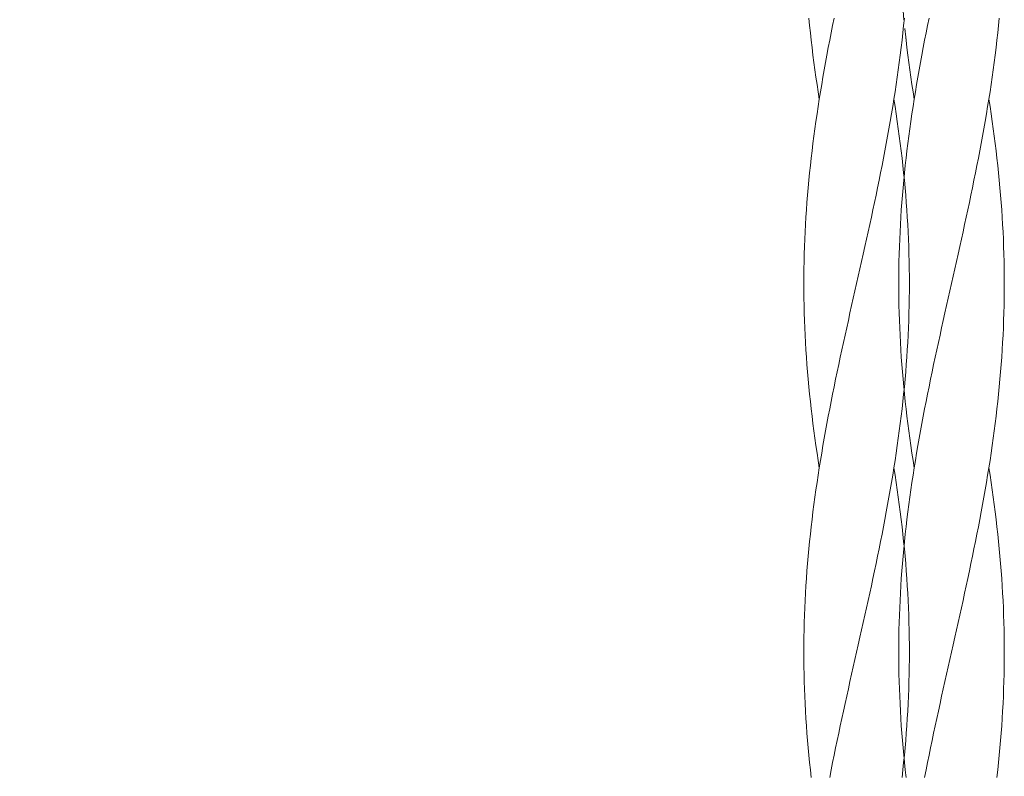
# Model space of a CAD drawing. Units: millimetres. Extents: x -731 to 1274, y -562 to 668.
# Drawn here: x -636 to -541, y 21 to 94 of the extents above; entities that cross this region are included whole.
import ezdxf

# ---------------------------------------------------------------- set-up
doc = ezdxf.new("R2010")
doc.units = ezdxf.units.MM
doc.linetypes.add('点線（標準）', pattern=[1.693333, 0.846667, -0.846667])
doc.layers.add('(K)寸法', color=7, linetype='Continuous', lineweight=9)
doc.layers.add('(K)支柱本体', color=3, linetype='Continuous', lineweight=9)
doc.styles.add('(K)MSゴシック', font='MS Gothic.ttf')
doc.dimstyles.new('KAD-1', dxfattribs={"dimtxt": 3, "dimasz": 3, "dimexe": 1, "dimexo": 2, "dimgap": 1, "dimtad": 1, "dimdec": 1, "dimdsep": 46, "dimtxsty": '(K)MSゴシック', "dimblk": 'DOTSMALL', "dimcen": 0, "dimclrd": 7, "dimclre": 256, "dimclrt": 2, "dimadec": 1, "dimazin": 2, "dimtfac": 1, "dimtdec": 1, "dimtmove": 0, "dimatfit": 3, "dimldrblk": 'DOTSMALL', "dimfxl": 1, "dimtfill": 1, "dimlwd": 9, "dimlwe": -1, "dimarcsym": 0})

# ---------------------------------------------------------------- blocks, each defined once
blk = doc.blocks.new('_DotSmall')
at = {"color": 0, "linetype": 'ByBlock', "const_width": 0.5}
blk.add_lwpolyline([(-0.0625, 0, 1), (0.0625, 0, 1)], format="xyb", close=True, dxfattribs=at)
blk = doc.blocks.new('*D21')
at = {"layer": '(K)寸法', "transparency": 16777216}
for p, q in [((-572.277, 321.838), (-714.083, 321.838)), ((-631.777, -528.162), (-714.083, -528.162))]:
    blk.add_line(p, q, dxfattribs=at)
at = {"layer": '(K)寸法', "color": 7, "lineweight": 9, "transparency": 16777216}
blk.add_line((-709.083, 321.838), (-709.083, -528.162), dxfattribs=at)
at = {"layer": 'Defpoints', "color": 0, "transparency": 16777216}
for p in [(-562.277, 321.838), (-709.083, -528.162), (-621.777, -528.162)]:
    blk.add_point(p, dxfattribs=at)
at = {"layer": '(K)寸法', "color": 7, "lineweight": 9, "transparency": 16777216, "xscale": 15, "yscale": 15, "zscale": 15}
for p, rotation in [((-709.083, 321.838), 90), ((-709.083, -528.162), 270)]:
    blk.add_blockref('_DotSmall', p, dxfattribs=dict(at, rotation=rotation))
at = {"layer": '(K)寸法', "color": 2, "lineweight": 9, "transparency": 16777216, "insert": (-721.583, -103.162), "char_height": 15, "attachment_point": 5, "rotation": 90, "style": '(K)MSゴシック', "bg_fill": 3, "box_fill_scale": 1.1, "bg_fill_color": 256, "bg_fill_true_color": 13158600, "bg_fill_transparency": 0}
blk.add_mtext('850', dxfattribs=at)
blk = doc.blocks.new('*D24')
at = {"layer": '(K)寸法', "transparency": 16777216}
for p, q in [((-566.786, 217.338), (-672.77, 217.338)), ((-566.786, -103.162), (-672.77, -103.162))]:
    blk.add_line(p, q, dxfattribs=at)
at = {"layer": '(K)寸法', "color": 7, "lineweight": 9, "transparency": 16777216}
blk.add_line((-667.77, 217.338), (-667.77, -103.162), dxfattribs=at)
at = {"layer": 'Defpoints', "color": 0, "transparency": 16777216}
for p in [(-556.786, 217.338), (-667.77, -103.162), (-556.786, -103.162)]:
    blk.add_point(p, dxfattribs=at)
at = {"layer": '(K)寸法', "color": 7, "lineweight": 9, "transparency": 16777216, "xscale": 15, "yscale": 15, "zscale": 15}
for p, rotation in [((-667.77, 217.338), 90), ((-667.77, -103.162), 270)]:
    blk.add_blockref('_DotSmall', p, dxfattribs=dict(at, rotation=rotation))
at = {"layer": '(K)寸法', "color": 2, "lineweight": 9, "transparency": 16777216, "insert": (-680.27, 57.088), "char_height": 15, "attachment_point": 5, "rotation": 90, "style": '(K)MSゴシック', "bg_fill": 3, "box_fill_scale": 1.1, "bg_fill_color": 256, "bg_fill_true_color": 13158600, "bg_fill_transparency": 0}
blk.add_mtext('320.5', dxfattribs=at)

msp = doc.modelspace()

# ---------------------------------------------------------------- linework, layer by layer
at = {"layer": '(K)支柱本体', "color": 7, "linetype": 'Continuous', "lineweight": 9}
for p, q in [((-560.28, 93.463), (-560.35, 94.174)), ((-558.055, 93.463), (-557.911, 94.174)), ((-551.207, 93.463), (-551.137, 94.174)), ((-560.205, 92.752), (-560.28, 93.463)), ((-558.196, 92.752), (-558.055, 93.463)), ((-551.282, 92.752), (-551.207, 93.463)), ((-560.126, 92.041), (-560.205, 92.752)), ((-558.335, 92.041), (-558.196, 92.752)), ((-551.362, 92.041), (-551.282, 92.752)), ((-560.042, 91.331), (-560.126, 92.041)), ((-559.955, 90.62), (-560.042, 91.331)), ((-558.605, 90.62), (-558.472, 91.331)), ((-558.472, 91.331), (-558.335, 92.041)), ((-551.533, 90.62), (-551.445, 91.331)), ((-551.445, 91.331), (-551.362, 92.041)), ((-559.863, 89.909), (-559.955, 90.62)), ((-558.736, 89.909), (-558.605, 90.62)), ((-551.625, 89.909), (-551.533, 90.62)), ((-559.767, 89.199), (-559.863, 89.909)), ((-558.864, 89.199), (-558.736, 89.909)), ((-551.721, 89.199), (-551.625, 89.909)), ((-559.667, 88.488), (-559.767, 89.199)), ((-559.563, 87.777), (-559.667, 88.488)), ((-559.111, 87.777), (-558.989, 88.488)), ((-558.989, 88.488), (-558.864, 89.199)), ((-551.925, 87.777), (-551.821, 88.488)), ((-551.821, 88.488), (-551.721, 89.199)), ((-559.455, 87.066), (-559.563, 87.777)), ((-559.229, 87.066), (-559.111, 87.777)), ((-552.032, 87.066), (-551.925, 87.777)), ((-559.344, 86.356), (-559.455, 87.066)), ((-559.344, 86.356), (-559.229, 87.066)), ((-552.144, 86.356), (-552.032, 87.066)), ((-559.563, 84.934), (-559.455, 85.645)), ((-559.455, 85.645), (-559.344, 86.356)), ((-552.377, 84.934), (-552.259, 85.645)), ((-552.259, 85.645), (-552.144, 86.356)), ((-552.032, 85.645), (-552.144, 86.356)), ((-551.925, 84.934), (-552.032, 85.645)), ((-559.667, 84.224), (-559.563, 84.934)), ((-552.499, 84.224), (-552.377, 84.934)), ((-551.821, 84.224), (-551.925, 84.934)), ((-559.767, 83.513), (-559.667, 84.224)), ((-552.623, 83.513), (-552.499, 84.224)), ((-551.721, 83.513), (-551.821, 84.224)), ((-559.955, 82.091), (-559.863, 82.802)), ((-559.863, 82.802), (-559.767, 83.513)), ((-552.882, 82.091), (-552.751, 82.802)), ((-552.751, 82.802), (-552.623, 83.513)), ((-551.625, 82.802), (-551.721, 83.513)), ((-551.533, 82.091), (-551.625, 82.802)), ((-560.042, 81.381), (-559.955, 82.091)), ((-553.016, 81.381), (-552.882, 82.091)), ((-551.445, 81.381), (-551.533, 82.091)), ((-560.126, 80.67), (-560.042, 81.381)), ((-553.152, 80.67), (-553.016, 81.381)), ((-551.362, 80.67), (-551.445, 81.381)), ((-560.28, 79.249), (-560.205, 79.959)), ((-560.205, 79.959), (-560.126, 80.67)), ((-553.432, 79.249), (-553.291, 79.959)), ((-553.291, 79.959), (-553.152, 80.67)), ((-551.282, 79.959), (-551.362, 80.67)), ((-551.207, 79.249), (-551.282, 79.959)), ((-560.35, 78.538), (-560.28, 79.249)), ((-553.576, 78.538), (-553.432, 79.249)), ((-551.137, 78.538), (-551.207, 79.249)), ((-560.416, 77.827), (-560.35, 78.538)), ((-553.722, 77.827), (-553.576, 78.538)), ((-551.071, 77.827), (-551.137, 78.538)), ((-560.534, 76.406), (-560.477, 77.116)), ((-560.477, 77.116), (-560.416, 77.827)), ((-554.019, 76.406), (-553.87, 77.116)), ((-553.87, 77.116), (-553.722, 77.827)), ((-551.01, 77.116), (-551.071, 77.827)), ((-550.954, 76.406), (-551.01, 77.116)), ((-560.586, 75.695), (-560.534, 76.406)), ((-554.17, 75.695), (-554.019, 76.406)), ((-550.902, 75.695), (-550.954, 76.406)), ((-560.633, 74.984), (-560.586, 75.695)), ((-554.323, 74.984), (-554.17, 75.695)), ((-550.855, 74.984), (-550.902, 75.695)), ((-560.712, 73.563), (-560.675, 74.274)), ((-560.675, 74.274), (-560.633, 74.984)), ((-554.633, 73.563), (-554.478, 74.274)), ((-554.478, 74.274), (-554.323, 74.984)), ((-550.813, 74.274), (-550.855, 74.984)), ((-550.775, 73.563), (-550.813, 74.274)), ((-560.745, 72.852), (-560.712, 73.563)), ((-554.79, 72.852), (-554.633, 73.563)), ((-550.743, 72.852), (-550.775, 73.563)), ((-560.772, 72.141), (-560.745, 72.852)), ((-554.947, 72.141), (-554.79, 72.852)), ((-550.715, 72.141), (-550.743, 72.852)), ((-560.812, 70.72), (-560.795, 71.431)), ((-560.795, 71.431), (-560.772, 72.141)), ((-555.265, 70.72), (-555.106, 71.431)), ((-555.106, 71.431), (-554.947, 72.141)), ((-550.693, 71.431), (-550.715, 72.141)), ((-550.675, 70.72), (-550.693, 71.431)), ((-560.825, 70.009), (-560.812, 70.72)), ((-555.424, 70.009), (-555.265, 70.72)), ((-550.663, 70.009), (-550.675, 70.72)), ((-560.832, 69.299), (-560.825, 70.009)), ((-555.584, 69.299), (-555.424, 70.009)), ((-550.655, 69.299), (-550.663, 70.009)), ((-560.835, 68.588), (-560.832, 69.299)), ((-560.832, 67.877), (-560.835, 68.588)), ((-555.904, 67.877), (-555.744, 68.588)), ((-555.744, 68.588), (-555.584, 69.299)), ((-550.653, 68.588), (-550.655, 69.299)), ((-550.655, 67.877), (-550.653, 68.588)), ((-560.825, 67.166), (-560.832, 67.877)), ((-556.063, 67.166), (-555.904, 67.877)), ((-550.663, 67.166), (-550.655, 67.877)), ((-560.812, 66.456), (-560.825, 67.166)), ((-556.223, 66.456), (-556.063, 67.166)), ((-550.675, 66.456), (-550.663, 67.166)), ((-560.795, 65.745), (-560.812, 66.456)), ((-560.772, 65.034), (-560.795, 65.745)), ((-556.54, 65.034), (-556.382, 65.745)), ((-556.382, 65.745), (-556.223, 66.456)), ((-550.715, 65.034), (-550.693, 65.745)), ((-550.693, 65.745), (-550.675, 66.456)), ((-560.745, 64.324), (-560.772, 65.034)), ((-556.698, 64.324), (-556.54, 65.034)), ((-550.743, 64.324), (-550.715, 65.034)), ((-560.712, 63.613), (-560.745, 64.324)), ((-556.854, 63.613), (-556.698, 64.324)), ((-550.775, 63.613), (-550.743, 64.324)), ((-560.675, 62.902), (-560.712, 63.613)), ((-560.633, 62.191), (-560.675, 62.902)), ((-557.164, 62.191), (-557.01, 62.902)), ((-557.01, 62.902), (-556.854, 63.613)), ((-550.855, 62.191), (-550.813, 62.902)), ((-550.813, 62.902), (-550.775, 63.613)), ((-560.586, 61.481), (-560.633, 62.191)), ((-557.317, 61.481), (-557.164, 62.191)), ((-550.902, 61.481), (-550.855, 62.191)), ((-560.534, 60.77), (-560.586, 61.481)), ((-557.468, 60.77), (-557.317, 61.481)), ((-550.954, 60.77), (-550.902, 61.481)), ((-560.477, 60.059), (-560.534, 60.77)), ((-560.416, 59.349), (-560.477, 60.059)), ((-557.766, 59.349), (-557.618, 60.059)), ((-557.618, 60.059), (-557.468, 60.77)), ((-551.071, 59.349), (-551.01, 60.059)), ((-551.01, 60.059), (-550.954, 60.77)), ((-560.35, 58.638), (-560.416, 59.349)), ((-557.911, 58.638), (-557.766, 59.349)), ((-551.137, 58.638), (-551.071, 59.349)), ((-560.28, 57.927), (-560.35, 58.638)), ((-558.055, 57.927), (-557.911, 58.638)), ((-551.207, 57.927), (-551.137, 58.638)), ((-560.205, 57.216), (-560.28, 57.927)), ((-560.126, 56.506), (-560.205, 57.216)), ((-558.335, 56.506), (-558.196, 57.216)), ((-558.196, 57.216), (-558.055, 57.927)), ((-551.362, 56.506), (-551.282, 57.216)), ((-551.282, 57.216), (-551.207, 57.927)), ((-560.042, 55.795), (-560.126, 56.506)), ((-558.472, 55.795), (-558.335, 56.506)), ((-551.445, 55.795), (-551.362, 56.506)), ((-559.955, 55.084), (-560.042, 55.795)), ((-559.863, 54.374), (-559.955, 55.084)), ((-558.736, 54.374), (-558.605, 55.084)), ((-558.605, 55.084), (-558.472, 55.795)), ((-551.625, 54.374), (-551.533, 55.084)), ((-551.533, 55.084), (-551.445, 55.795)), ((-559.767, 53.663), (-559.863, 54.374)), ((-558.864, 53.663), (-558.736, 54.374)), ((-551.721, 53.663), (-551.625, 54.374)), ((-559.667, 52.952), (-559.767, 53.663)), ((-558.989, 52.952), (-558.864, 53.663)), ((-551.821, 52.952), (-551.721, 53.663)), ((-559.563, 52.241), (-559.667, 52.952)), ((-559.455, 51.531), (-559.563, 52.241)), ((-559.229, 51.531), (-559.111, 52.241)), ((-559.111, 52.241), (-558.989, 52.952)), ((-552.032, 51.531), (-551.925, 52.241)), ((-551.925, 52.241), (-551.821, 52.952)), ((-559.344, 50.82), (-559.455, 51.531)), ((-559.344, 50.82), (-559.229, 51.531)), ((-552.144, 50.82), (-552.032, 51.531)), ((-559.455, 50.109), (-559.344, 50.82)), ((-552.259, 50.109), (-552.144, 50.82)), ((-552.032, 50.109), (-552.144, 50.82)), ((-559.667, 48.688), (-559.563, 49.399)), ((-559.563, 49.399), (-559.455, 50.109)), ((-552.499, 48.688), (-552.377, 49.399)), ((-552.377, 49.399), (-552.259, 50.109)), ((-551.925, 49.399), (-552.032, 50.109)), ((-551.821, 48.688), (-551.925, 49.399)), ((-559.767, 47.977), (-559.667, 48.688)), ((-552.623, 47.977), (-552.499, 48.688)), ((-551.721, 47.977), (-551.821, 48.688)), ((-559.863, 47.266), (-559.767, 47.977)), ((-552.751, 47.266), (-552.623, 47.977)), ((-551.625, 47.266), (-551.721, 47.977)), ((-560.042, 45.845), (-559.955, 46.556)), ((-559.955, 46.556), (-559.863, 47.266)), ((-553.016, 45.845), (-552.882, 46.556)), ((-552.882, 46.556), (-552.751, 47.266)), ((-551.533, 46.556), (-551.625, 47.266)), ((-551.445, 45.845), (-551.533, 46.556)), ((-560.126, 45.134), (-560.042, 45.845)), ((-553.152, 45.134), (-553.016, 45.845)), ((-551.362, 45.134), (-551.445, 45.845)), ((-560.205, 44.424), (-560.126, 45.134)), ((-553.291, 44.424), (-553.152, 45.134)), ((-551.282, 44.424), (-551.362, 45.134)), ((-560.35, 43.002), (-560.28, 43.713)), ((-560.28, 43.713), (-560.205, 44.424)), ((-553.576, 43.002), (-553.432, 43.713)), ((-553.432, 43.713), (-553.291, 44.424)), ((-551.207, 43.713), (-551.282, 44.424)), ((-551.137, 43.002), (-551.207, 43.713)), ((-560.416, 42.291), (-560.35, 43.002)), ((-553.722, 42.291), (-553.576, 43.002)), ((-551.071, 42.291), (-551.137, 43.002)), ((-560.477, 41.581), (-560.416, 42.291)), ((-553.87, 41.581), (-553.722, 42.291)), ((-551.01, 41.581), (-551.071, 42.291)), ((-560.586, 40.159), (-560.534, 40.87)), ((-560.534, 40.87), (-560.477, 41.581)), ((-554.17, 40.159), (-554.019, 40.87)), ((-554.019, 40.87), (-553.87, 41.581)), ((-550.954, 40.87), (-551.01, 41.581)), ((-550.902, 40.159), (-550.954, 40.87)), ((-560.633, 39.449), (-560.586, 40.159)), ((-554.323, 39.449), (-554.17, 40.159)), ((-550.855, 39.449), (-550.902, 40.159)), ((-560.675, 38.738), (-560.633, 39.449)), ((-554.478, 38.738), (-554.323, 39.449)), ((-550.813, 38.738), (-550.855, 39.449)), ((-560.745, 37.316), (-560.712, 38.027)), ((-560.712, 38.027), (-560.675, 38.738)), ((-554.79, 37.316), (-554.633, 38.027)), ((-554.633, 38.027), (-554.478, 38.738)), ((-550.775, 38.027), (-550.813, 38.738)), ((-550.743, 37.316), (-550.775, 38.027)), ((-560.772, 36.606), (-560.745, 37.316)), ((-554.947, 36.606), (-554.79, 37.316)), ((-550.715, 36.606), (-550.743, 37.316)), ((-560.795, 35.895), (-560.772, 36.606)), ((-555.106, 35.895), (-554.947, 36.606)), ((-550.693, 35.895), (-550.715, 36.606)), ((-560.825, 34.474), (-560.812, 35.184)), ((-560.812, 35.184), (-560.795, 35.895)), ((-555.424, 34.474), (-555.265, 35.184)), ((-555.265, 35.184), (-555.106, 35.895)), ((-550.675, 35.184), (-550.693, 35.895)), ((-550.663, 34.474), (-550.675, 35.184)), ((-560.832, 33.763), (-560.825, 34.474)), ((-555.584, 33.763), (-555.424, 34.474)), ((-550.655, 33.763), (-550.663, 34.474)), ((-560.835, 33.052), (-560.832, 33.763)), ((-555.744, 33.052), (-555.584, 33.763)), ((-550.653, 33.052), (-550.655, 33.763)), ((-560.832, 32.341), (-560.835, 33.052)), ((-560.825, 31.631), (-560.832, 32.341)), ((-556.063, 31.631), (-555.904, 32.341)), ((-555.904, 32.341), (-555.744, 33.052)), ((-550.663, 31.631), (-550.655, 32.341)), ((-550.655, 32.341), (-550.653, 33.052)), ((-560.812, 30.92), (-560.825, 31.631)), ((-556.223, 30.92), (-556.063, 31.631)), ((-550.675, 30.92), (-550.663, 31.631)), ((-560.795, 30.209), (-560.812, 30.92)), ((-556.382, 30.209), (-556.223, 30.92)), ((-550.693, 30.209), (-550.675, 30.92)), ((-560.772, 29.499), (-560.795, 30.209)), ((-560.745, 28.788), (-560.772, 29.499)), ((-556.698, 28.788), (-556.54, 29.499)), ((-556.54, 29.499), (-556.382, 30.209)), ((-550.743, 28.788), (-550.715, 29.499)), ((-550.715, 29.499), (-550.693, 30.209)), ((-560.712, 28.077), (-560.745, 28.788)), ((-556.854, 28.077), (-556.698, 28.788)), ((-550.775, 28.077), (-550.743, 28.788)), ((-560.675, 27.366), (-560.712, 28.077)), ((-557.01, 27.366), (-556.854, 28.077)), ((-550.813, 27.366), (-550.775, 28.077)), ((-560.633, 26.656), (-560.675, 27.366)), ((-560.586, 25.945), (-560.633, 26.656)), ((-557.317, 25.945), (-557.164, 26.656)), ((-557.164, 26.656), (-557.01, 27.366)), ((-550.902, 25.945), (-550.855, 26.656)), ((-550.855, 26.656), (-550.813, 27.366)), ((-560.534, 25.234), (-560.586, 25.945)), ((-557.468, 25.234), (-557.317, 25.945)), ((-550.954, 25.234), (-550.902, 25.945)), ((-560.477, 24.524), (-560.534, 25.234)), ((-557.618, 24.524), (-557.468, 25.234)), ((-551.01, 24.524), (-550.954, 25.234)), ((-560.416, 23.813), (-560.477, 24.524)), ((-560.35, 23.102), (-560.416, 23.813)), ((-557.911, 23.102), (-557.766, 23.813)), ((-557.766, 23.813), (-557.618, 24.524)), ((-551.137, 23.102), (-551.071, 23.813)), ((-551.071, 23.813), (-551.01, 24.524)), ((-560.28, 22.391), (-560.35, 23.102)), ((-558.055, 22.391), (-557.911, 23.102)), ((-551.207, 22.391), (-551.137, 23.102)), ((-560.205, 21.681), (-560.28, 22.391)), ((-558.196, 21.681), (-558.055, 22.391)), ((-551.282, 21.681), (-551.207, 22.391)), ((-560.126, 20.97), (-560.205, 21.681)), ((-558.335, 20.97), (-558.196, 21.681)), ((-551.362, 20.97), (-551.282, 21.681))]:
    msp.add_line(p, q, dxfattribs=at)
at = {"layer": '(K)支柱本体', "color": 6, "linetype": '点線（標準）', "lineweight": 9}
for p, q in [((-551.001, 92.338), (-551.262, 94.884)), ((-550.971, 92.041), (-551.001, 92.338)), ((-551.196, 78.538), (-551.167, 78.835)), ((-551.262, 77.827), (-551.196, 78.538)), ((-551.379, 76.406), (-551.323, 77.116)), ((-551.323, 77.116), (-551.262, 77.827)), ((-551.431, 75.695), (-551.379, 76.406)), ((-551.478, 74.984), (-551.431, 75.695)), ((-551.558, 73.563), (-551.521, 74.274)), ((-551.521, 74.274), (-551.478, 74.984)), ((-551.59, 72.852), (-551.558, 73.563)), ((-551.618, 72.141), (-551.59, 72.852)), ((-551.658, 70.72), (-551.64, 71.431)), ((-551.64, 71.431), (-551.618, 72.141)), ((-551.67, 70.009), (-551.658, 70.72)), ((-551.678, 69.299), (-551.67, 70.009)), ((-551.68, 68.588), (-551.678, 69.299)), ((-551.678, 67.877), (-551.68, 68.588)), ((-551.67, 67.166), (-551.678, 67.877)), ((-551.658, 66.456), (-551.67, 67.166)), ((-551.64, 65.745), (-551.658, 66.456)), ((-551.618, 65.034), (-551.64, 65.745)), ((-551.59, 64.324), (-551.618, 65.034)), ((-551.558, 63.613), (-551.59, 64.324)), ((-551.521, 62.902), (-551.558, 63.613)), ((-551.478, 62.191), (-551.521, 62.902)), ((-551.431, 61.481), (-551.478, 62.191)), ((-551.379, 60.77), (-551.431, 61.481)), ((-551.323, 60.059), (-551.379, 60.77)), ((-551.262, 59.349), (-551.323, 60.059)), ((-551.196, 58.638), (-551.262, 59.349)), ((-551.167, 58.341), (-551.196, 58.638)), ((-551.262, 42.291), (-551.196, 43.002)), ((-551.196, 43.002), (-551.167, 43.299)), ((-551.323, 41.581), (-551.262, 42.291)), ((-551.431, 40.159), (-551.379, 40.87)), ((-551.379, 40.87), (-551.323, 41.581)), ((-551.478, 39.449), (-551.431, 40.159)), ((-551.521, 38.738), (-551.478, 39.449)), ((-551.59, 37.316), (-551.558, 38.027)), ((-551.558, 38.027), (-551.521, 38.738)), ((-551.618, 36.606), (-551.59, 37.316)), ((-551.64, 35.895), (-551.618, 36.606)), ((-551.67, 34.474), (-551.658, 35.184)), ((-551.658, 35.184), (-551.64, 35.895)), ((-551.678, 33.763), (-551.67, 34.474)), ((-551.68, 33.052), (-551.678, 33.763)), ((-551.678, 32.341), (-551.68, 33.052)), ((-551.67, 31.631), (-551.678, 32.341)), ((-551.658, 30.92), (-551.67, 31.631)), ((-551.64, 30.209), (-551.658, 30.92)), ((-551.618, 29.499), (-551.64, 30.209)), ((-551.59, 28.788), (-551.618, 29.499)), ((-551.558, 28.077), (-551.59, 28.788)), ((-551.521, 27.366), (-551.558, 28.077)), ((-551.478, 26.656), (-551.521, 27.366)), ((-551.431, 25.945), (-551.478, 26.656)), ((-551.379, 25.234), (-551.431, 25.945)), ((-551.323, 24.524), (-551.379, 25.234)), ((-551.262, 23.813), (-551.323, 24.524)), ((-551.196, 23.102), (-551.262, 23.813)), ((-551.167, 22.805), (-551.196, 23.102))]:
    msp.add_line(p, q, dxfattribs=at)
at = {"layer": '(K)支柱本体', "color": 6, "linetype": 'Continuous', "lineweight": 9}
for p, q in [((-548.901, 93.463), (-548.757, 94.174)), ((-542.053, 93.463), (-541.983, 94.174)), ((-549.042, 92.752), (-548.901, 93.463)), ((-542.128, 92.752), (-542.053, 93.463)), ((-550.971, 92.041), (-550.994, 92.243)), ((-549.181, 92.041), (-549.042, 92.752)), ((-542.207, 92.041), (-542.128, 92.752)), ((-550.888, 91.331), (-550.971, 92.041)), ((-550.8, 90.62), (-550.888, 91.331)), ((-549.451, 90.62), (-549.317, 91.331)), ((-549.317, 91.331), (-549.181, 92.041)), ((-542.379, 90.62), (-542.291, 91.331)), ((-542.291, 91.331), (-542.207, 92.041)), ((-550.708, 89.909), (-550.8, 90.62)), ((-549.582, 89.909), (-549.451, 90.62)), ((-542.47, 89.909), (-542.379, 90.62)), ((-550.612, 89.199), (-550.708, 89.909)), ((-549.71, 89.199), (-549.582, 89.909)), ((-542.566, 89.199), (-542.47, 89.909)), ((-550.512, 88.488), (-550.612, 89.199)), ((-550.408, 87.777), (-550.512, 88.488)), ((-549.956, 87.777), (-549.835, 88.488)), ((-549.835, 88.488), (-549.71, 89.199)), ((-542.77, 87.777), (-542.666, 88.488)), ((-542.666, 88.488), (-542.566, 89.199)), ((-550.301, 87.066), (-550.408, 87.777)), ((-550.074, 87.066), (-549.956, 87.777)), ((-542.878, 87.066), (-542.77, 87.777)), ((-550.189, 86.356), (-550.301, 87.066)), ((-550.189, 86.356), (-550.074, 87.066)), ((-542.989, 86.356), (-542.878, 87.066)), ((-550.408, 84.934), (-550.301, 85.645)), ((-550.301, 85.645), (-550.189, 86.356)), ((-543.222, 84.934), (-543.104, 85.645)), ((-543.104, 85.645), (-542.989, 86.356)), ((-542.878, 85.645), (-542.989, 86.356)), ((-542.77, 84.934), (-542.878, 85.645)), ((-550.512, 84.224), (-550.408, 84.934)), ((-543.344, 84.224), (-543.222, 84.934)), ((-542.666, 84.224), (-542.77, 84.934)), ((-550.612, 83.513), (-550.512, 84.224)), ((-543.469, 83.513), (-543.344, 84.224)), ((-542.566, 83.513), (-542.666, 84.224)), ((-550.8, 82.091), (-550.708, 82.802)), ((-550.708, 82.802), (-550.612, 83.513)), ((-543.728, 82.091), (-543.597, 82.802)), ((-543.597, 82.802), (-543.469, 83.513)), ((-542.47, 82.802), (-542.566, 83.513)), ((-542.379, 82.091), (-542.47, 82.802)), ((-550.888, 81.381), (-550.8, 82.091)), ((-543.861, 81.381), (-543.728, 82.091)), ((-542.291, 81.381), (-542.379, 82.091)), ((-550.971, 80.67), (-550.888, 81.381)), ((-543.998, 80.67), (-543.861, 81.381)), ((-542.207, 80.67), (-542.291, 81.381)), ((-551.126, 79.249), (-551.051, 79.959)), ((-551.051, 79.959), (-550.994, 80.468)), ((-550.994, 80.468), (-550.971, 80.67)), ((-544.278, 79.249), (-544.137, 79.959)), ((-544.137, 79.959), (-543.998, 80.67)), ((-542.128, 79.959), (-542.207, 80.67)), ((-542.053, 79.249), (-542.128, 79.959)), ((-551.167, 78.835), (-551.126, 79.249)), ((-544.422, 78.538), (-544.278, 79.249)), ((-541.983, 78.538), (-542.053, 79.249)), ((-544.567, 77.827), (-544.422, 78.538)), ((-541.917, 77.827), (-541.983, 78.538)), ((-544.865, 76.406), (-544.715, 77.116)), ((-544.715, 77.116), (-544.567, 77.827)), ((-541.856, 77.116), (-541.917, 77.827)), ((-541.799, 76.406), (-541.856, 77.116)), ((-545.016, 75.695), (-544.865, 76.406)), ((-541.747, 75.695), (-541.799, 76.406)), ((-545.169, 74.984), (-545.016, 75.695)), ((-541.7, 74.984), (-541.747, 75.695)), ((-545.479, 73.563), (-545.323, 74.274)), ((-545.323, 74.274), (-545.169, 74.984)), ((-541.658, 74.274), (-541.7, 74.984)), ((-541.621, 73.563), (-541.658, 74.274)), ((-545.635, 72.852), (-545.479, 73.563)), ((-541.588, 72.852), (-541.621, 73.563)), ((-545.793, 72.141), (-545.635, 72.852)), ((-541.561, 72.141), (-541.588, 72.852)), ((-546.11, 70.72), (-545.951, 71.431)), ((-545.951, 71.431), (-545.793, 72.141)), ((-541.538, 71.431), (-541.561, 72.141)), ((-541.521, 70.72), (-541.538, 71.431)), ((-546.27, 70.009), (-546.11, 70.72)), ((-541.508, 70.009), (-541.521, 70.72)), ((-546.429, 69.299), (-546.27, 70.009)), ((-541.501, 69.299), (-541.508, 70.009)), ((-546.749, 67.877), (-546.589, 68.588)), ((-546.589, 68.588), (-546.429, 69.299)), ((-541.498, 68.588), (-541.501, 69.299)), ((-541.501, 67.877), (-541.498, 68.588)), ((-546.909, 67.166), (-546.749, 67.877)), ((-541.508, 67.166), (-541.501, 67.877)), ((-547.068, 66.456), (-546.909, 67.166)), ((-541.521, 66.456), (-541.508, 67.166)), ((-547.386, 65.034), (-547.227, 65.745)), ((-547.227, 65.745), (-547.068, 66.456)), ((-541.561, 65.034), (-541.538, 65.745)), ((-541.538, 65.745), (-541.521, 66.456)), ((-547.543, 64.324), (-547.386, 65.034)), ((-541.588, 64.324), (-541.561, 65.034)), ((-547.7, 63.613), (-547.543, 64.324)), ((-541.621, 63.613), (-541.588, 64.324)), ((-548.01, 62.191), (-547.855, 62.902)), ((-547.855, 62.902), (-547.7, 63.613)), ((-541.7, 62.191), (-541.658, 62.902)), ((-541.658, 62.902), (-541.621, 63.613)), ((-548.163, 61.481), (-548.01, 62.191)), ((-541.747, 61.481), (-541.7, 62.191)), ((-548.314, 60.77), (-548.163, 61.481)), ((-541.799, 60.77), (-541.747, 61.481)), ((-548.611, 59.349), (-548.463, 60.059)), ((-548.463, 60.059), (-548.314, 60.77)), ((-541.917, 59.349), (-541.856, 60.059)), ((-541.856, 60.059), (-541.799, 60.77)), ((-548.757, 58.638), (-548.611, 59.349)), ((-541.983, 58.638), (-541.917, 59.349)), ((-551.126, 57.927), (-551.167, 58.341)), ((-548.901, 57.927), (-548.757, 58.638)), ((-542.053, 57.927), (-541.983, 58.638)), ((-551.051, 57.216), (-551.126, 57.927)), ((-550.994, 56.707), (-551.051, 57.216)), ((-549.181, 56.506), (-549.042, 57.216)), ((-549.042, 57.216), (-548.901, 57.927)), ((-542.207, 56.506), (-542.128, 57.216)), ((-542.128, 57.216), (-542.053, 57.927)), ((-550.971, 56.506), (-550.994, 56.707)), ((-550.888, 55.795), (-550.971, 56.506)), ((-549.317, 55.795), (-549.181, 56.506)), ((-542.291, 55.795), (-542.207, 56.506)), ((-550.8, 55.084), (-550.888, 55.795)), ((-550.708, 54.374), (-550.8, 55.084)), ((-549.582, 54.374), (-549.451, 55.084)), ((-549.451, 55.084), (-549.317, 55.795)), ((-542.47, 54.374), (-542.379, 55.084)), ((-542.379, 55.084), (-542.291, 55.795)), ((-550.612, 53.663), (-550.708, 54.374)), ((-549.71, 53.663), (-549.582, 54.374)), ((-542.566, 53.663), (-542.47, 54.374)), ((-550.512, 52.952), (-550.612, 53.663)), ((-549.835, 52.952), (-549.71, 53.663)), ((-542.666, 52.952), (-542.566, 53.663)), ((-550.408, 52.241), (-550.512, 52.952)), ((-550.301, 51.531), (-550.408, 52.241)), ((-550.074, 51.531), (-549.956, 52.241)), ((-549.956, 52.241), (-549.835, 52.952)), ((-542.878, 51.531), (-542.77, 52.241)), ((-542.77, 52.241), (-542.666, 52.952)), ((-550.189, 50.82), (-550.301, 51.531)), ((-550.189, 50.82), (-550.074, 51.531)), ((-542.989, 50.82), (-542.878, 51.531)), ((-550.301, 50.109), (-550.189, 50.82)), ((-543.104, 50.109), (-542.989, 50.82)), ((-542.878, 50.109), (-542.989, 50.82)), ((-550.512, 48.688), (-550.408, 49.399)), ((-550.408, 49.399), (-550.301, 50.109)), ((-543.344, 48.688), (-543.222, 49.399)), ((-543.222, 49.399), (-543.104, 50.109)), ((-542.77, 49.399), (-542.878, 50.109)), ((-542.666, 48.688), (-542.77, 49.399)), ((-550.612, 47.977), (-550.512, 48.688)), ((-543.469, 47.977), (-543.344, 48.688)), ((-542.566, 47.977), (-542.666, 48.688)), ((-550.708, 47.266), (-550.612, 47.977)), ((-543.597, 47.266), (-543.469, 47.977)), ((-542.47, 47.266), (-542.566, 47.977)), ((-550.888, 45.845), (-550.8, 46.556)), ((-550.8, 46.556), (-550.708, 47.266)), ((-543.861, 45.845), (-543.728, 46.556)), ((-543.728, 46.556), (-543.597, 47.266)), ((-542.379, 46.556), (-542.47, 47.266)), ((-542.291, 45.845), (-542.379, 46.556)), ((-550.971, 45.134), (-550.888, 45.845)), ((-543.998, 45.134), (-543.861, 45.845)), ((-542.207, 45.134), (-542.291, 45.845)), ((-551.051, 44.424), (-550.994, 44.933)), ((-550.994, 44.933), (-550.971, 45.134)), ((-544.137, 44.424), (-543.998, 45.134)), ((-542.128, 44.424), (-542.207, 45.134)), ((-551.167, 43.299), (-551.126, 43.713)), ((-551.126, 43.713), (-551.051, 44.424)), ((-544.422, 43.002), (-544.278, 43.713)), ((-544.278, 43.713), (-544.137, 44.424)), ((-542.053, 43.713), (-542.128, 44.424)), ((-541.983, 43.002), (-542.053, 43.713)), ((-544.567, 42.291), (-544.422, 43.002)), ((-541.917, 42.291), (-541.983, 43.002)), ((-544.715, 41.581), (-544.567, 42.291)), ((-541.856, 41.581), (-541.917, 42.291)), ((-545.016, 40.159), (-544.865, 40.87)), ((-544.865, 40.87), (-544.715, 41.581)), ((-541.799, 40.87), (-541.856, 41.581)), ((-541.747, 40.159), (-541.799, 40.87)), ((-545.169, 39.449), (-545.016, 40.159)), ((-541.7, 39.449), (-541.747, 40.159)), ((-545.323, 38.738), (-545.169, 39.449)), ((-541.658, 38.738), (-541.7, 39.449)), ((-545.635, 37.316), (-545.479, 38.027)), ((-545.479, 38.027), (-545.323, 38.738)), ((-541.621, 38.027), (-541.658, 38.738)), ((-541.588, 37.316), (-541.621, 38.027)), ((-545.793, 36.606), (-545.635, 37.316)), ((-541.561, 36.606), (-541.588, 37.316)), ((-545.951, 35.895), (-545.793, 36.606)), ((-541.538, 35.895), (-541.561, 36.606)), ((-546.27, 34.474), (-546.11, 35.184)), ((-546.11, 35.184), (-545.951, 35.895)), ((-541.521, 35.184), (-541.538, 35.895)), ((-541.508, 34.474), (-541.521, 35.184)), ((-546.429, 33.763), (-546.27, 34.474)), ((-541.501, 33.763), (-541.508, 34.474)), ((-546.589, 33.052), (-546.429, 33.763)), ((-541.498, 33.052), (-541.501, 33.763)), ((-546.909, 31.631), (-546.749, 32.341)), ((-546.749, 32.341), (-546.589, 33.052)), ((-541.508, 31.631), (-541.501, 32.341)), ((-541.501, 32.341), (-541.498, 33.052)), ((-547.068, 30.92), (-546.909, 31.631)), ((-541.521, 30.92), (-541.508, 31.631)), ((-547.227, 30.209), (-547.068, 30.92)), ((-541.538, 30.209), (-541.521, 30.92)), ((-547.543, 28.788), (-547.386, 29.499)), ((-547.386, 29.499), (-547.227, 30.209)), ((-541.588, 28.788), (-541.561, 29.499)), ((-541.561, 29.499), (-541.538, 30.209)), ((-547.7, 28.077), (-547.543, 28.788)), ((-541.621, 28.077), (-541.588, 28.788)), ((-547.855, 27.366), (-547.7, 28.077)), ((-541.658, 27.366), (-541.621, 28.077)), ((-548.163, 25.945), (-548.01, 26.656)), ((-548.01, 26.656), (-547.855, 27.366)), ((-541.747, 25.945), (-541.7, 26.656)), ((-541.7, 26.656), (-541.658, 27.366)), ((-548.314, 25.234), (-548.163, 25.945)), ((-541.799, 25.234), (-541.747, 25.945)), ((-548.463, 24.524), (-548.314, 25.234)), ((-541.856, 24.524), (-541.799, 25.234)), ((-548.757, 23.102), (-548.611, 23.813)), ((-548.611, 23.813), (-548.463, 24.524)), ((-541.983, 23.102), (-541.917, 23.813)), ((-541.917, 23.813), (-541.856, 24.524)), ((-551.126, 22.391), (-551.167, 22.805)), ((-548.901, 22.391), (-548.757, 23.102)), ((-542.053, 22.391), (-541.983, 23.102)), ((-551.051, 21.681), (-551.126, 22.391)), ((-549.042, 21.681), (-548.901, 22.391)), ((-542.128, 21.681), (-542.053, 22.391)), ((-550.994, 21.172), (-551.051, 21.681)), ((-550.971, 20.97), (-550.994, 21.172)), ((-549.181, 20.97), (-549.042, 21.681)), ((-542.207, 20.97), (-542.128, 21.681))]:
    msp.add_line(p, q, dxfattribs=at)

# ---------------------------------------------------------------- dimensions: what is measured, and where the dimension line sits
at = {"layer": '(K)寸法', "lineweight": 9}
dim = msp.add_linear_dim(base=(-709.083, -528.162), p1=(-562.277, 321.838), p2=(-621.777, -528.162), angle=90, dimstyle='KAD-1', dxfattribs=at)
dim.commit()
dim.dimension.update_dxf_attribs({"geometry": '*D21', "text_midpoint": (-721.583, -103.162)})

# ---------------------------------------------------------------- next in the draw order: dimensions: what is measured, and where the dimension line sits
dim = msp.add_linear_dim(base=(-667.77, -103.162), p1=(-556.786, 217.338), p2=(-556.786, -103.162), angle=90, dimstyle='KAD-1', dxfattribs=at)
dim.commit()
dim.dimension.update_dxf_attribs({"geometry": '*D24', "text_midpoint": (-680.27, 57.088)})

doc.saveas('drawing.dxf')
